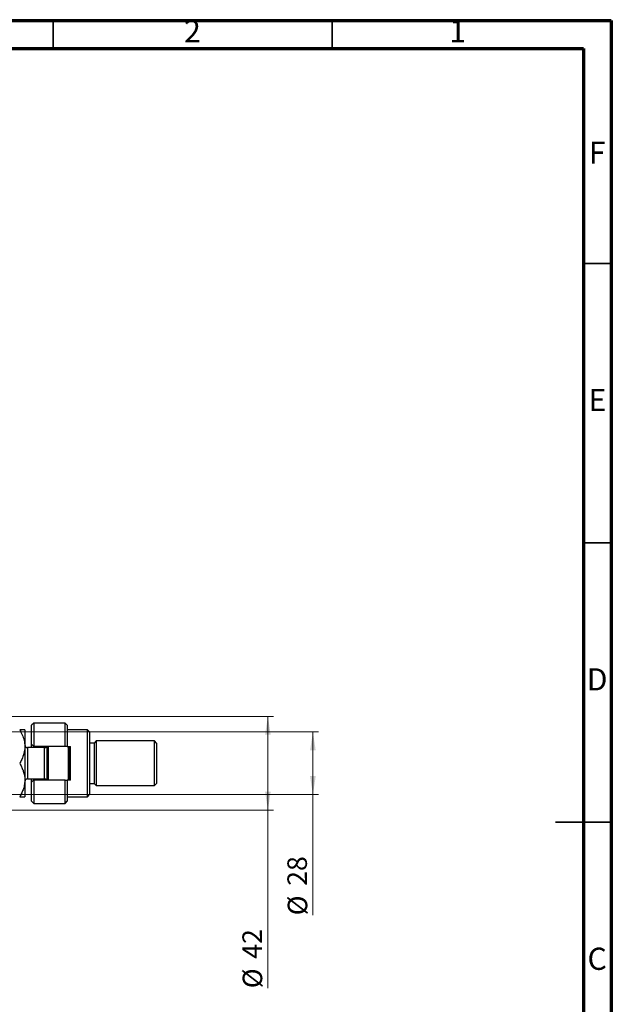
# Model space of a CAD drawing. Units: millimetres. Extents: x 15 to 415, y 5 to 292.
# Drawn here: x 309 to 415, y 116 to 292 of the extents above; entities that cross this region are included whole.
import ezdxf

# ---------------------------------------------------------------- set-up
doc = ezdxf.new("R2010")
doc.units = ezdxf.units.MM
doc.styles.add('SLDTEXTSTYLE0', font='TXT', dxfattribs={"width": 0.75})
doc.dimstyles.new('SLDDIMSTYLE0', dxfattribs={"dimtxt": 3.5, "dimasz": 3.302, "dimexe": 0, "dimexo": 0.0625, "dimgap": 0.875, "dimtad": 1, "dimdec": 0, "dimlfac": 2.5, "dimrnd": 1e-09, "dimzin": 12, "dimdsep": 46, "dimtxsty": 'SLDTEXTSTYLE0', "dimsah": 1, "dimcen": 0.09, "dimadec": 0, "dimazin": 3, "dimtfac": 1, "dimtdec": 0, "dimtofl": 0, "dimtmove": 0, "dimatfit": 3, "dimfxl": 1, "dimfrac": 2, "dimtolj": 1, "dimtzin": 12, "dimarcsym": 0})

# ---------------------------------------------------------------- blocks, each defined once
blk = doc.blocks.new('_D_11')
at = {"color": 7, "linetype": 'Continuous', "lineweight": 0}
for p, q in [((298.34, 164.66), (362.54, 164.66)), ((361.54, 164.66), (361.54, 153.46)), ((298.34, 153.46), (362.54, 153.46)), ((361.54, 153.46), (361.54, 131.85))]:
    blk.add_line(p, q, dxfattribs=at)
at = {"color": 7, "linetype": 'Continuous', "lineweight": 18}
for points in [[(361.54, 164.66), (361.03, 161.36), (362.05, 161.36)], [(361.54, 153.46), (362.05, 156.76), (361.03, 156.76)]]:
    blk.add_solid(points, dxfattribs=at)
at = {"color": 7, "linetype": 'Continuous', "lineweight": 18, "char_height": 3.5, "attachment_point": 1, "rotation": 90, "style": 'SLDTEXTSTYLE0'}
for s, insert in [('28', (356.97, 137.13)), ('%%c', (357.03, 131.85))]:
    blk.add_mtext(s, dxfattribs=dict(at, insert=insert))
blk = doc.blocks.new('_D_13')
at = {"color": 7, "linetype": 'Continuous', "lineweight": 0}
for p, q in [((296.94, 167.46), (354.48, 167.46)), ((353.48, 150.66), (353.48, 167.46)), ((296.94, 150.66), (354.48, 150.66)), ((353.48, 150.66), (353.48, 118.8))]:
    blk.add_line(p, q, dxfattribs=at)
at = {"color": 7, "linetype": 'Continuous', "lineweight": 18}
for points in [[(353.48, 167.46), (352.97, 164.16), (353.98, 164.16)], [(353.48, 150.66), (353.98, 153.96), (352.97, 153.96)]]:
    blk.add_solid(points, dxfattribs=at)
at = {"color": 7, "linetype": 'Continuous', "lineweight": 18, "char_height": 3.5, "attachment_point": 1, "rotation": 90, "style": 'SLDTEXTSTYLE0'}
for s, insert in [('42', (348.91, 124.08)), ('%%c', (348.96, 118.8))]:
    blk.add_mtext(s, dxfattribs=dict(at, insert=insert))

msp = doc.modelspace()

# ---------------------------------------------------------------- linework, layer by layer
at = {"color": 7, "linetype": 'Continuous', "lineweight": 70}
for p, q in [((15, 292), (415, 292)), ((415, 292), (415, 5)), ((20, 287), (410, 287)), ((410, 287), (410, 10))]:
    msp.add_line(p, q, dxfattribs=at)
at = {"color": 7, "linetype": 'Continuous', "lineweight": 35}
for p, q in [((315, 287), (315, 292)), ((365, 287), (365, 292)), ((410, 248.5), (415, 248.5)), ((410, 198.5), (415, 198.5)), ((415.001, 148.5), (404.999, 148.5)), ((410, 148.5), (415, 148.5))]:
    msp.add_line(p, q, dxfattribs=at)
at = {"color": 7, "linetype": 'Continuous', "lineweight": 25}
for p, q in [((311.54, 166.26), (311.14, 165.86)), ((311.14, 162.46), (311.14, 165.86)), ((317.14, 166.26), (311.54, 166.26)), ((311.54, 166.26), (311.54, 162.06)), ((317.54, 165.86), (317.14, 166.26)), ((317.14, 162.06), (317.14, 166.26)), ((317.54, 165.86), (317.54, 162.06)), ((309.94, 165.06), (309.94, 162.06)), ((321.14, 165.06), (317.54, 165.06)), ((321.54, 164.66), (321.14, 165.06)), ((321.14, 153.06), (321.14, 165.06)), ((321.54, 164.66), (321.54, 153.46)), ((311.14, 162.46), (311.54, 162.06)), ((311.14, 161.86), (311.14, 162.46)), ((322.34, 162.66), (321.54, 162.66)), ((322.74, 163.06), (322.34, 162.66)), ((322.34, 162.66), (322.34, 155.46)), ((333.14, 163.06), (322.74, 163.06)), ((322.74, 163.06), (322.74, 155.06)), ((333.54, 162.66), (333.14, 163.06)), ((333.14, 155.06), (333.14, 163.06)), ((333.54, 162.66), (333.54, 155.46)), ((309.94, 162.06), (309.94, 156.06)), ((313.46, 161.86), (310.42, 161.86)), ((317.14, 162.06), (311.54, 162.06)), ((311.54, 162.06), (311.54, 161.86)), ((313.54, 161.8667), (313.54, 162.06)), ((313.94, 156.06), (313.94, 162.06)), ((314.14, 162.06), (314.14, 156.06)), ((317.54, 162.06), (317.14, 162.06)), ((317.54, 162.06), (318.14, 162.06)), ((317.74, 156.06), (317.74, 162.06)), ((317.94, 162.06), (317.94, 156.06)), ((318.14, 156.06), (318.14, 162.06)), ((309.94, 156.06), (309.94, 153.06)), ((310.42, 156.26), (313.46, 156.26)), ((311.14, 155.66), (311.14, 156.26)), ((311.54, 156.06), (311.14, 155.66)), ((311.14, 152.26), (311.14, 155.66)), ((311.54, 156.26), (311.54, 156.06)), ((311.54, 156.06), (311.54, 151.86)), ((317.14, 156.06), (311.54, 156.06)), ((313.54, 156.06), (313.54, 156.2533)), ((317.14, 151.86), (317.14, 156.06)), ((317.14, 156.06), (317.54, 156.06)), ((317.54, 156.06), (317.54, 152.26)), ((318.14, 156.06), (317.54, 156.06)), ((321.54, 155.46), (322.34, 155.46)), ((322.34, 155.46), (322.74, 155.06)), ((322.74, 155.06), (333.14, 155.06)), ((333.14, 155.06), (333.54, 155.46)), ((321.14, 153.06), (321.54, 153.46)), ((311.14, 152.26), (311.54, 151.86)), ((311.54, 151.86), (317.14, 151.86)), ((317.14, 151.86), (317.54, 152.26)), ((317.54, 153.06), (321.14, 153.06))]:
    msp.add_line(p, q, dxfattribs=at)
at = {"color": 8, "linetype": 'Continuous', "lineweight": 25}
for p, q in [((310.42, 161.86), (310.42, 156.26)), ((313.46, 156.26), (313.46, 161.86))]:
    msp.add_line(p, q, dxfattribs=at)
at = {"color": 7, "linetype": 'Continuous', "lineweight": 25}
for centre, start, end in [((310.42, 162.34), 180, 270), ((313.46, 162.34), 270, 324.314665), ((310.42, 155.78), 90, 180), ((313.46, 155.78), 35.685335, 90)]:
    msp.add_arc(centre, 0.48, start, end, dxfattribs=at)
for points, knots in [([(309.0118, 165.06), (309.1708, 164.7647), (309.5024, 164.1491), (309.8608, 163.1434), (309.9133, 162.4248), (309.94, 162.06)], [0, 0, 0, 0, 0.31218306, 0.65087131, 1, 1, 1, 1]), ([(309.94, 165.06), (309.9268, 165.06), (309.9, 165.06), (309.6932, 165.06), (309.3978, 165.06), (309.1409, 165.06), (309.0118, 165.06)], [0, 0, 0, 0, 0.2495773, 0.50436284, 0.75104628, 1, 1, 1, 1]), ([(309.94, 162.06), (309.9397, 162.0235), (309.938, 161.801), (309.9013, 161.3928), (309.7468, 160.6463), (309.4511, 159.8602), (309.1359, 159.286), (309.0118, 159.06)], [0, 0, 0, 0, 0.034946102, 0.2130532, 0.391207419, 0.760395446, 1, 1, 1, 1]), ([(309.0118, 159.06), (309.124, 158.8569), (309.349, 158.4495), (309.6231, 157.8072), (309.8286, 157.1357), (309.9277, 156.5466), (309.9368, 156.1857), (309.94, 156.06)], [0, 0, 0, 0, 0.21551751, 0.43222728, 0.65445923, 0.87969045, 1, 1, 1, 1]), ([(309.94, 156.06), (309.9268, 155.7991), (309.9, 155.2719), (309.6932, 154.5046), (309.3978, 153.7627), (309.1409, 153.2949), (309.0118, 153.06)], [0, 0, 0, 0, 0.2495773, 0.50436284, 0.75104628, 1, 1, 1, 1]), ([(309.0118, 153.06), (309.124, 153.06), (309.349, 153.06), (309.6231, 153.06), (309.8286, 153.06), (309.9277, 153.06), (309.9368, 153.06), (309.94, 153.06)], [0, 0, 0, 0, 0.21551751, 0.43222728, 0.65445923, 0.87969045, 1, 1, 1, 1])]:
    msp.add_open_spline(points, degree=3, knots=knots, dxfattribs=at)

# ---------------------------------------------------------------- texts
at = {"color": 7, "linetype": 'Continuous', "lineweight": 0, "char_height": 3.9688, "attachment_point": 2, "style": 'SLDTEXTSTYLE0'}
for s, insert in [('2', (339.96, 292.0602)), ('1', (387.46, 292.0602)), ('F', (412.4577, 270.3102)), ('E', (412.5078, 226.0602)), ('D', (412.4527, 176.0602)), ('C', (412.4587, 126.0602))]:
    msp.add_mtext(s, dxfattribs=dict(at, insert=insert))

# ---------------------------------------------------------------- dimensions: what is measured, and where the dimension line sits
at = {"color": 7, "linetype": 'Continuous', "lineweight": 18}
for base, p1, p2, picture, middle in [((353.4765, 167.46), (295.94, 150.66), (295.94, 167.46), '_D_13', (353.4765, 124.0236)), ((361.54, 153.46), (297.34, 164.66), (297.34, 153.46), '_D_11', (361.54, 137.0802))]:
    dim = msp.add_linear_dim(base=base, p1=p1, p2=p2, angle=90, text='%%c<>', dimstyle='SLDDIMSTYLE0', dxfattribs=at)
    dim.commit()
    dim.dimension.update_dxf_attribs({"geometry": picture, "text_midpoint": middle, "dimtype": 160})

doc.saveas('drawing.dxf')
